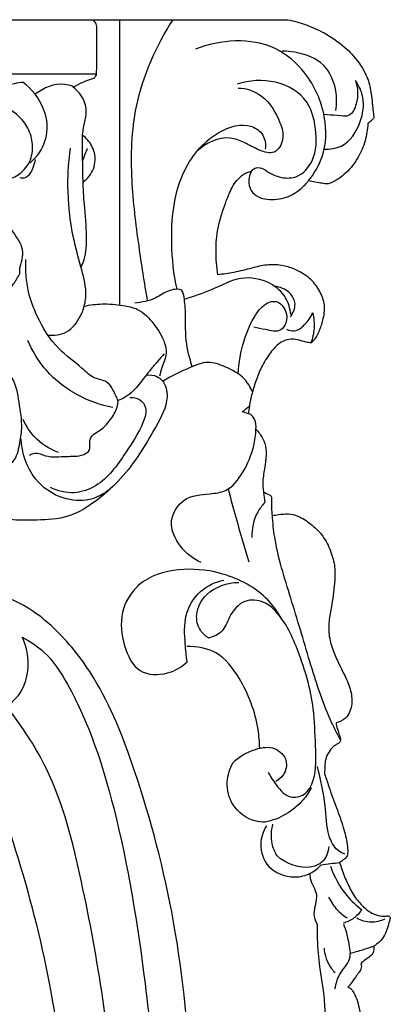
# Model space of a CAD drawing. Units: millimetres. Extents: x 0 to 3483, y 0 to 2367.
# Drawn here: x 1724 to 1789, y 837 to 1008 of the extents above; entities that cross this region are included whole.
import ezdxf

# ---------------------------------------------------------------- set-up
doc = ezdxf.new("R2010")
doc.units = ezdxf.units.MM
doc.header["$MEASUREMENT"] = 0

# ---------------------------------------------------------------- blocks, each defined once
blk = doc.blocks.new('STL-014_1010_1010_726')
blk.add_lwpolyline([(0, 725.9), (457.47, 725.9)])
for points, knots in [([(453.46, 724.74), (453.46, 724.88), (453.41, 725.26), (453.12, 725.54), (452.92, 725.66)], [8.231208, 8.231208, 8.231208, 8.231208, 8.646776, 9.341503, 9.341503, 9.341503, 9.341503]), ([(462.3, 677.15), (461.73, 680.31), (460.67, 687.28), (459.25, 698.49), (459.69, 712.18), (463.75, 721.34), (466.72, 725.9)], [0, 0, 0, 0, 9.631096, 21.139434, 33.907921, 50.240439, 50.240439, 50.240439, 50.240439]), ([(486.61, 725.9), (487.64, 725.68), (489.8, 725.07), (493.17, 723.57), (496.34, 721.41), (498.9, 718.66), (500.52, 715.87), (501.13, 712.84), (501.29, 710.59), (501.48, 709.22), (501.52, 708.9)], [29.137112, 29.137112, 29.137112, 29.137112, 32.306451, 35.84614, 40.168917, 43.693224, 47.066744, 49.686435, 52.883795, 53.838081, 53.838081, 53.838081, 53.838081]), ([(453.45, 716.51), (453.46, 716.84), (453.47, 719.02), (453.46, 721.76), (453.46, 724.18), (453.46, 724.74)], [0, 0, 0, 0, 0.989145, 6.540752, 8.231208, 8.231208, 8.231208, 8.231208]), ([(490.19, 697.99), (491.2, 699.22), (493.25, 702.67), (493.39, 709.63), (490.32, 716.5), (482.81, 723.08), (474.87, 722.44), (470.57, 720.8)], [0, 0, 0, 0, 4.770748, 11.69181, 19.96287, 26.670374, 40.493162, 40.493162, 40.493162, 40.493162]), ([(494.9, 710.15), (495.09, 711.27), (495.09, 714.05), (493.19, 718.64), (488.9, 720.2), (486.36, 720.44), (485.64, 720.43)], [0, 0, 0, 0, 3.409545, 8.252895, 13.778238, 15.951589, 15.951589, 15.951589, 15.951589]), ([(449.4, 714.22), (449.9, 714.5), (450.84, 714.97), (451.92, 715.43), (452.5, 715.62), (452.63, 715.66)], [0, 0, 0, 0, 1.716801, 3.144706, 3.536278, 3.536278, 3.536278, 3.536278]), ([(452.63, 715.66), (452.74, 715.68), (453.02, 715.77), (453.34, 716.08), (453.43, 716.38), (453.45, 716.51)], [3.536278, 3.536278, 3.536278, 3.536278, 3.874649, 4.408497, 4.795301, 4.795301, 4.795301, 4.795301]), ([(482.64, 699.88), (483.46, 699.22), (485.26, 698.34), (488.66, 698.45), (491.6, 701.84), (491.65, 706.75), (490.24, 712.42), (484.47, 715.76), (479.92, 715.4), (477.8, 714.72)], [57.07056, 57.07056, 57.07056, 57.07056, 60.224254, 62.856984, 66.668971, 72.230313, 77.082203, 83.485458, 90.174104, 90.174104, 90.174104, 90.174104]), ([(498.31, 715.36), (498.76, 714.09), (498.87, 711.96), (497.52, 708.89), (495, 709.37), (493.61, 709.35), (492.84, 709.45)], [15.786439, 15.786439, 15.786439, 15.786439, 19.843389, 22.182798, 24.210619, 26.551217, 26.551217, 26.551217, 26.551217]), ([(492.9, 703.44), (493.89, 703.41), (496.83, 703.82), (499.35, 707.78), (500.02, 712.13), (498.92, 714.48), (498.31, 715.36)], [0, 0, 0, 0, 2.967036, 8.349724, 12.567783, 15.786439, 15.786439, 15.786439, 15.786439]), ([(440.74, 715.02), (440.22, 714.97), (438.17, 714.69), (436.2, 713.89), (434.89, 713.08)], [16.097829, 16.097829, 16.097829, 16.097829, 17.680359, 22.29552, 22.29552, 22.29552, 22.29552]), ([(441.85, 701.03), (442.36, 701.45), (443.84, 702.93), (445.22, 706.29), (444.46, 711.11), (442.28, 713.84), (440.74, 715.02)], [0, 0, 0, 0, 1.991219, 6.219949, 10.299221, 16.097829, 16.097829, 16.097829, 16.097829]), ([(449.23, 714.36), (448.79, 714.51), (446.62, 715.05), (444.25, 714.11), (442.88, 713.02)], [32.25131, 32.25131, 32.25131, 32.25131, 33.629593, 38.90007, 38.90007, 38.90007, 38.90007]), ([(450.75, 682.99), (450.96, 683.42), (451.66, 685.1), (451.8, 688.85), (451.35, 693.37), (451.04, 698.23), (451.05, 702.37), (450.91, 705.92), (451.46, 708.43), (451.97, 711.39), (450.43, 713.44), (449.23, 714.36)], [0, 0, 0, 0, 1.427453, 5.410103, 11.014362, 15.132717, 20.000554, 23.447277, 25.718536, 27.721928, 32.25131, 32.25131, 32.25131, 32.25131]), ([(478.01, 714.04), (479.38, 714.04), (482.92, 712.82), (485.12, 708.59), (486.13, 705.48), (484.5, 702.29), (481.41, 703.27), (479.23, 704.59), (475.46, 706.05), (472.36, 704.49), (470.84, 703.08)], [0, 0, 0, 0, 4.121581, 9.653981, 12.85125, 15.498028, 18.121989, 21.029933, 23.579801, 29.794004, 29.794004, 29.794004, 29.794004]), ([(430.69, 697.83), (431.82, 697.45), (434.68, 696.92), (437.94, 697.91), (440.63, 699.43), (442.25, 701.51), (442.51, 704.63), (441.26, 708.34), (438.5, 710.47), (436.41, 711.24), (436.03, 711.35)], [0, 0, 0, 0, 3.592289, 8.498932, 9.804623, 12.865148, 15.906727, 18.821806, 24.331382, 25.523894, 25.523894, 25.523894, 25.523894]), ([(501.52, 708.9), (501.4, 708.74), (501.08, 708.38), (500.72, 708.07), (500.49, 707.9)], [53.838081, 53.838081, 53.838081, 53.838081, 54.432528, 55.280561, 55.280561, 55.280561, 55.280561]), ([(467.4, 679.18), (466.81, 681.79), (466.11, 688.5), (467.13, 698.73), (473, 706.25), (479.37, 708.31), (482.58, 706.06), (482.78, 704.28), (482.69, 703.46)], [0, 0, 0, 0, 8.035245, 20.250145, 29.653993, 35.46988, 37.880337, 40.346285, 40.346285, 40.346285, 40.346285]), ([(500.49, 707.9), (500.43, 706.88), (500.09, 704.85), (498.85, 701.89), (496.87, 699.32), (494.88, 697.9), (493.38, 697.36), (492.04, 697.64), (490.96, 697.78), (490.19, 697.99)], [55.280561, 55.280561, 55.280561, 55.280561, 58.337335, 61.398882, 64.837367, 67.917891, 68.629262, 69.515158, 71.918155, 71.918155, 71.918155, 71.918155]), ([(451.11, 697.81), (451.5, 698.08), (452.6, 699.06), (453.46, 701.38), (452.83, 704.06), (451.68, 705.35), (451.03, 705.84)], [0, 0, 0, 0, 1.429313, 4.347549, 6.900371, 9.341097, 9.341097, 9.341097, 9.341097]), ([(444.99, 671.22), (445.53, 671.15), (446.51, 671.17), (448.63, 671.7), (450.32, 673.67), (451.43, 676.21), (451.77, 679.35), (450.66, 683.28), (449.01, 689.33), (448.26, 696.28), (448.63, 701.5), (448.93, 703.63)], [0, 0, 0, 0, 1.628457, 2.905022, 6.467731, 8.799875, 11.225339, 15.748694, 20.908137, 30.065939, 36.537933, 36.537933, 36.537933, 36.537933]), ([(451.81, 703.58), (451.7, 703.28), (451.44, 702.57), (451.18, 701.86), (451.03, 701.44)], [0, 0, 0, 0, 0.9402, 2.274128, 2.274128, 2.274128, 2.274128]), ([(442.78, 701.67), (442.72, 701.18), (442.48, 700.28), (441.93, 699.21), (441.19, 698.36), (440.46, 698.39), (440.13, 698.49)], [0, 0, 0, 0, 1.490639, 2.739431, 3.64044, 4.669148, 4.669148, 4.669148, 4.669148]), ([(480.26, 699.6), (480.43, 699.82), (481.08, 700.5), (482.14, 700.19), (482.64, 699.88)], [54.457015, 54.457015, 54.457015, 54.457015, 55.298022, 57.07056, 57.07056, 57.07056, 57.07056]), ([(474.47, 681.67), (474.25, 683.05), (474.07, 685.76), (474.3, 689.32), (475.28, 692.64), (476.25, 695.56), (477.63, 698.14), (479.14, 699.31), (480.01, 699.55), (480.26, 699.6)], [34.409193, 34.409193, 34.409193, 34.409193, 38.614294, 42.533563, 45.02592, 48.956003, 51.784822, 53.677299, 54.457015, 54.457015, 54.457015, 54.457015]), ([(480.26, 699.6), (480.02, 699.12), (479.72, 698.01), (480.04, 696.23), (481.41, 695.09), (483.58, 694.58), (486.32, 694.84), (488.69, 696.35), (489.81, 697.5), (490.19, 697.99)], [-14.830324, -14.830324, -14.830324, -14.830324, -13.24124, -11.430944, -9.761767, -8.241548, -4.795733, -1.856865, 0, 0, 0, 0]), ([(440.13, 681.91), (440.13, 682.28), (440.17, 683.27), (440.74, 684.7), (440.62, 686.67), (439.28, 688.56), (438.05, 690.78), (436.34, 691.34), (435.65, 691.46)], [18.690561, 18.690561, 18.690561, 18.690561, 19.812667, 21.61414, 23.260063, 25.464197, 28.465904, 30.545173, 30.545173, 30.545173, 30.545173]), ([(441.81, 650.41), (442.09, 650.58), (443.04, 650.98), (445.13, 649.86), (448.03, 650.32), (450.61, 650.09), (452.51, 651.21), (452.1, 652.63), (452.63, 653.92), (454.31, 654.77), (455.87, 656.38), (456.93, 658.25), (457.28, 659.8), (456.49, 661.3), (455.62, 663.33), (452.81, 663.62), (450.41, 666.11), (446.24, 668.89), (443.33, 673.78), (441.32, 679.05), (441.09, 682.43), (441.21, 684.3)], [0, 0, 0, 0, 0.991636, 2.91066, 6.495196, 9.536775, 10.813339, 12.120097, 13.409147, 14.693326, 17.596675, 20.000603, 21.167136, 22.088889, 25.008742, 27.062398, 29.86145, 35.079545, 42.05612, 46.376626, 51.992616, 51.992616, 51.992616, 51.992616]), ([(490.6, 669.86), (490.78, 670), (491.48, 670.59), (492.14, 672.12), (492.88, 674.22), (493.1, 676.72), (492.06, 679.15), (490.33, 681.28), (487.99, 682.64), (485.44, 683.43), (482.88, 683.47), (480.16, 682.79), (477.37, 682.06), (475.4, 681.77), (474.47, 681.67)], [5.287324, 5.287324, 5.287324, 5.287324, 5.983753, 8.003229, 10.115699, 12.735975, 15.262669, 17.830399, 20.880487, 23.218212, 25.778073, 28.435073, 31.615911, 34.409193, 34.409193, 34.409193, 34.409193]), ([(437.22, 677.76), (437.89, 678.49), (438.94, 679.82), (439.81, 681.28), (440.13, 681.91)], [13.616294, 13.616294, 13.616294, 13.616294, 16.565574, 18.690561, 18.690561, 18.690561, 18.690561]), ([(487.1, 674.79), (487.01, 675.8), (486.37, 678.04), (483.27, 680.71), (478.21, 681.67), (473.57, 678.92), (470.23, 677.94), (468.67, 677.41)], [0, 0, 0, 0, 3.040429, 6.663991, 11.751728, 17.297712, 22.245194, 22.245194, 22.245194, 22.245194]), ([(487.04, 674.39), (487.52, 675.02), (488.22, 676.57), (486.91, 678.94), (485.23, 679.57), (484.31, 679.66)], [0, 0, 0, 0, 2.357029, 4.519317, 7.315059, 7.315059, 7.315059, 7.315059]), ([(470.04, 665.74), (469.56, 667.21), (468.65, 670.56), (469, 674.63), (468.66, 677.39), (468.46, 679.45), (465.63, 678.98), (463.54, 677.3), (461.27, 676.89), (460.06, 676.76)], [0, 0, 0, 0, 4.633372, 10.358075, 11.798282, 13.381514, 15.462268, 18.292932, 21.951757, 21.951757, 21.951757, 21.951757]), ([(451.31, 676.22), (452.32, 676.45), (454.57, 676.76), (457.65, 676.41), (461.04, 675.81), (463.49, 673.15), (465.16, 670.52), (465.72, 667.76), (464.77, 665.93), (464.48, 664.58), (464.35, 664.07)], [0, 0, 0, 0, 3.110583, 6.720818, 9.34321, 13.176692, 16.986512, 18.723028, 21.296803, 22.881066, 22.881066, 22.881066, 22.881066]), ([(478, 664.5), (478.09, 666.44), (478.76, 670.03), (480.5, 674.23), (482.51, 676.73), (484.91, 677.35), (486.42, 675.47), (486.5, 673.49), (485.25, 671.51), (482.86, 672.22), (481.38, 672.39), (480.73, 672.57)], [0, 0, 0, 0, 5.831773, 10.821908, 13.55701, 15.174919, 17.467931, 19.516496, 20.984465, 23.658553, 25.688873, 25.688873, 25.688873, 25.688873]), ([(486.36, 672.23), (486.78, 672.03), (488, 671.7), (489.69, 673.1), (490.59, 674.31), (490.91, 675.08)], [-5.95583, -5.95583, -5.95583, -5.95583, -4.561335, -2.493121, 0, 0, 0, 0]), ([(490.91, 675.08), (491.12, 674.19), (491.28, 672.4), (490.89, 670.65), (490.6, 669.86)], [0, 0, 0, 0, 2.73983, 5.287324, 5.287324, 5.287324, 5.287324]), ([(427.16, 669.62), (428.35, 669.6), (431.27, 669.24), (435.03, 666.9), (439.27, 664.23), (439.96, 659.47), (440.62, 655.6), (440.05, 652.17), (439.47, 649.41), (437.95, 648.48), (437.35, 648.24)], [0, 0, 0, 0, 3.583759, 8.574416, 13.314732, 17.661913, 22.19987, 25.097697, 28.168444, 30.10409, 30.10409, 30.10409, 30.10409]), ([(456.27, 658.64), (454.14, 659.07), (449.7, 660.66), (444.46, 664.79), (442.25, 668.59), (441.54, 670.3)], [0, 0, 0, 0, 6.531603, 13.931813, 19.492363, 19.492363, 19.492363, 19.492363]), ([(490.6, 669.86), (490.33, 669.89), (489.57, 670), (488.35, 670.45), (486.81, 670.57), (485.12, 669.93), (483.58, 668.28), (482.17, 666.08), (481.12, 663.57), (480.39, 661.19), (479.95, 659.2), (479.81, 658.02), (479.77, 657.59)], [0, 0, 0, 0, 0.805811, 2.303466, 3.895577, 5.313719, 7.564339, 10.492023, 13.153778, 15.696555, 17.942468, 19.253444, 19.253444, 19.253444, 19.253444]), ([(465.17, 667.95), (464.37, 667.09), (462.86, 665.4), (460.89, 662.69), (459.04, 660.67), (457.58, 660.02), (457.14, 659.85)], [0, 0, 0, 0, 3.517859, 6.787842, 10.114622, 11.517006, 11.517006, 11.517006, 11.517006]), ([(480.47, 661.37), (480.13, 662.16), (478.95, 664.13), (476.03, 665.68), (472.66, 666.87), (468.99, 665.29), (466.47, 664.18), (465.01, 663.23)], [0, 0, 0, 0, 2.602036, 6.629388, 9.706931, 12.859812, 18.08391, 18.08391, 18.08391, 18.08391]), ([(462.06, 664.29), (462.67, 664.37), (463.75, 664.25), (465.38, 663.01), (466.1, 659.51), (463.6, 655.16), (460.83, 650.23), (457.39, 645.91), (453.38, 642.32), (448.72, 639.38), (443.32, 639.11), (439.96, 639.09), (438.41, 639.22)], [0, 0, 0, 0, 1.855876, 3.027769, 5.944758, 11.483457, 17.493479, 23.094693, 27.904866, 33.668467, 39.121505, 43.787189, 43.787189, 43.787189, 43.787189]), ([(459.2, 660.39), (459.77, 660.45), (461.03, 660.28), (462.32, 658.43), (461.16, 654.85), (458.26, 650.43), (454.7, 645.3), (449.48, 643.48), (446.7, 644.18), (445.43, 644.81)], [0, 0, 0, 0, 1.740274, 3.492592, 5.970743, 12.186586, 19.87753, 23.763077, 28.014078, 28.014078, 28.014078, 28.014078]), ([(481.07, 654.9), (481.15, 655.47), (481.01, 656.38), (480.43, 657.33), (479.96, 657.54), (479.77, 657.59)], [32.982189, 32.982189, 32.982189, 32.982189, 34.722359, 35.593014, 36.187937, 36.187937, 36.187937, 36.187937]), ([(446.83, 650.85), (445.25, 651.44), (442.73, 653.04), (441.2, 655.52), (440.74, 656.59)], [0, 0, 0, 0, 5.048474, 8.551724, 8.551724, 8.551724, 8.551724]), ([(471.58, 631.77), (470.22, 632.39), (467.75, 634.32), (465.63, 638.82), (468.43, 643.34), (472.47, 643.62), (476.48, 644.08), (479.1, 647.6), (480.68, 651.31), (481.03, 653.93), (481.07, 654.9)], [0, 0, 0, 0, 4.495168, 9.209225, 13.394256, 18.029755, 20.763082, 25.148951, 30.071518, 32.982189, 32.982189, 32.982189, 32.982189]), ([(481.07, 654.9), (481.29, 654.68), (481.81, 654.05), (482.57, 652.78), (482.82, 651.61), (482.85, 650.95)], [0, 0, 0, 0, 0.923781, 2.426662, 4.412103, 4.412103, 4.412103, 4.412103]), ([(455.83, 644.56), (454.78, 643.7), (452.14, 642.27), (447.08, 642.68), (441.93, 646.25), (440.5, 650.78), (440.35, 653.21)], [0, 0, 0, 0, 4.045691, 8.606305, 14.507225, 21.802634, 21.802634, 21.802634, 21.802634]), ([(482.85, 650.95), (482.8, 650.21), (482.7, 648.59), (482.19, 646.29), (482.27, 644.68), (482.35, 643.97)], [4.412103, 4.412103, 4.412103, 4.412103, 6.638856, 9.284693, 11.431425, 11.431425, 11.431425, 11.431425]), ([(476.25, 644.53), (476.68, 642.89), (477.82, 638.66), (479.05, 634.46), (479.85, 631.89)], [0, 0, 0, 0, 5.080318, 13.144021, 13.144021, 13.144021, 13.144021]), ([(482.61, 642.18), (482.14, 641.68), (480.78, 639.92), (480.31, 637.62), (480.36, 636.1)], [47.50545, 47.50545, 47.50545, 47.50545, 49.551886, 54.10534, 54.10534, 54.10534, 54.10534]), ([(483.81, 642.84), (483.83, 642.99), (483.79, 643.27), (483.57, 643.42), (483.48, 643.46)], [43.7052997, 43.7052997, 43.7052997, 43.7052997, 44.147654, 44.4570859, 44.4570859, 44.4570859, 44.4570859]), ([(483.92, 639.92), (483.88, 640.34), (483.8, 641.32), (483.79, 642.29), (483.81, 642.84)], [40.780539, 40.780539, 40.780539, 40.780539, 42.056933, 43.7053, 43.7053, 43.7053, 43.7053]), ([(483.92, 639.92), (484.27, 639.99), (485.19, 640.13), (486.68, 640.31), (488.67, 639.83), (490.6, 638.51), (492.62, 636.65), (493.94, 634.14), (494.79, 631.45), (494.78, 628.17), (494.32, 625.05), (493.72, 621.96), (493.6, 619.22), (494.37, 616.63), (495.55, 613.93), (496.92, 611.4), (497.82, 608.63), (497.65, 606.29), (496.59, 604.59), (495.54, 604.1), (494.97, 603.97)], [0, 0, 0, 0, 1.069658, 2.779713, 4.456249, 7.08481, 9.712536, 12.599955, 15.487542, 18.07683, 22.347501, 24.959665, 27.538429, 30.451466, 32.968954, 36.389313, 39.068297, 41.618751, 43.12844, 44.882741, 44.882741, 44.882741, 44.882741]), ([(495.72, 601.03), (495.11, 602.17), (492.91, 606.54), (490.29, 614.88), (487.23, 625.46), (484.48, 633.79), (484.01, 638.68), (483.92, 639.92)], [0, 0, 0, 0, 3.897394, 14.637975, 26.101343, 37.042492, 40.780539, 40.780539, 40.780539, 40.780539]), ([(485.36, 622.27), (484.64, 623.51), (481.94, 627.14), (475.44, 630.26), (467.6, 630.98), (460.71, 628.94), (457.32, 623.09), (457.9, 617.6), (460.36, 612.29), (465.67, 612.18), (468.2, 613.69), (469.16, 614.58)], [0, 0, 0, 0, 4.288543, 13.37304, 20.449386, 27.886233, 33.368846, 39.124121, 44.237234, 48.975253, 52.898093, 52.898093, 52.898093, 52.898093]), ([(469.16, 614.58), (468.98, 615.62), (468.76, 618.28), (468.49, 622.67), (471.08, 627.06), (474.06, 628.42), (475.53, 628.75)], [52.898093, 52.898093, 52.898093, 52.898093, 56.045199, 60.940081, 65.788471, 70.291191, 70.291191, 70.291191, 70.291191]), ([(472.85, 618.68), (472.3, 619.03), (471.07, 620.14), (470.44, 623.17), (472.61, 627.18), (476.09, 628.29), (478.09, 628.35)], [56.806567, 56.806567, 56.806567, 56.806567, 58.77786, 61.579005, 65.394808, 71.373712, 71.373712, 71.373712, 71.373712]), ([(372.11, 395.84), (372.75, 396.58), (373.88, 398.63), (372.49, 402.04), (369.57, 404.4), (365.4, 404.83), (360.84, 402.66), (358.99, 396.94), (360.84, 390.54), (366.73, 385.07), (375.66, 386.29), (380.73, 392.87), (382.79, 401.63), (377.62, 411.33), (367.43, 415.09), (356.42, 413.53), (348.75, 404.61), (347.69, 393.49), (350.99, 382.67), (360.77, 374.61), (374.81, 371.18), (389.72, 372.52), (404.05, 378.3), (418.93, 387.99), (432.95, 404.02), (445.32, 422.64), (455.74, 445.34), (465.58, 471.57), (469.95, 504.94), (470.61, 537.98), (467.64, 568.99), (461.41, 592.87), (454.67, 610.15), (446.86, 620.29), (440.02, 625.33), (434.06, 626.73), (431.42, 626.67), (430.07, 626.48)], [0, 0, 0, 0, 2.952812, 6.350593, 10.046615, 13.79234, 18.346179, 24.058666, 30.088659, 37.659994, 46.07446, 53.592522, 61.332631, 71.97961, 83.129549, 91.89227, 103.872045, 115.056209, 124.227828, 136.760666, 150.943152, 166.750382, 180.822312, 196.949727, 219.543443, 244.124169, 263.801389, 294.397012, 327.736648, 364.12223, 393.487941, 420.790016, 438.072075, 448.565771, 458.953639, 462.659146, 466.765101, 466.765101, 466.765101, 466.765101]), ([(483.21, 595.41), (483.58, 594.62), (484.67, 593.08), (486.62, 590.71), (489.85, 591.39), (491.67, 595.02), (491.35, 600.18), (491.19, 607.75), (488.85, 615.66), (485.96, 622.17), (482.39, 625.24), (478.74, 625.54), (476.46, 622.72), (475.52, 619.71), (473.71, 618.9), (472.85, 618.68)], [0, 0, 0, 0, 2.635085, 5.82508, 8.201249, 11.120055, 17.105989, 23.546048, 33.783658, 41.728515, 44.367894, 47.614691, 51.436002, 54.159843, 56.806567, 56.806567, 56.806567, 56.806567]), ([(420.45, 618.09), (420.45, 614.71), (422.22, 607.2), (432.59, 603.9), (440.83, 607.99), (442.01, 614.53), (441.07, 617.76), (440.57, 618.84)], [-38.184496, -38.184496, -38.184496, -38.184496, -28.030291, -17.977572, -10.024525, -3.557999, 0, 0, 0, 0]), ([(440.57, 618.84), (441.92, 618.15), (445.17, 616.01), (451.44, 606.15), (457.73, 586.76), (462.67, 556.02), (464.47, 532.6), (464.62, 519.47)], [0, 0, 0, 0, 4.542359, 11.435927, 34.398802, 65.289174, 104.703078, 104.703078, 104.703078, 104.703078]), ([(481.72, 599.59), (481.7, 600.67), (481.34, 604.93), (479.11, 610.82), (474.75, 616.58), (470.84, 617.24), (469.16, 617.2)], [0, 0, 0, 0, 3.225047, 12.745542, 18.703302, 23.768732, 23.768732, 23.768732, 23.768732]), ([(367.82, 384.06), (375.62, 383.87), (395.32, 386.43), (421.36, 407.63), (440.72, 441.17), (454.32, 484.62), (458.74, 531.27), (452.65, 569.69), (446.82, 593.67), (440.96, 602.73), (438.65, 605.78)], [0, 0, 0, 0, 23.398397, 57.625372, 96.018824, 138.546964, 193.453099, 234.630401, 255.143576, 266.636732, 266.636732, 266.636732, 266.636732]), ([(494.97, 603.97), (494.98, 603.8), (495.03, 603.22), (495.4, 602.39), (495.6, 601.57), (495.8, 600.91), (495.41, 600.41), (494.7, 600.13), (493.99, 599.36), (493.29, 598.34), (493.02, 597.16), (492.98, 596.1), (492.98, 595.47), (492.98, 595.16)], [44.882741, 44.882741, 44.882741, 44.882741, 45.404327, 46.610335, 47.538114, 48.017061, 48.551173, 49.227974, 50.295059, 51.60033, 52.911791, 53.85267, 54.791826, 54.791826, 54.791826, 54.791826]), ([(477.12, 597.12), (478.18, 598.17), (480.5, 599.49), (484.3, 600.09), (486.72, 597.66), (486.13, 595.06), (485.03, 594.11), (484.51, 593.82)], [24.369789, 24.369789, 24.369789, 24.369789, 28.857393, 32.215396, 35.073713, 37.505736, 39.277336, 39.277336, 39.277336, 39.277336]), ([(482.69, 586.77), (482.08, 586.76), (479.9, 587.01), (476.78, 589.34), (475.72, 593.57), (476.53, 596.09), (477.12, 597.12)], [10.240084, 10.240084, 10.240084, 10.240084, 12.074494, 16.750302, 20.806556, 24.369789, 24.369789, 24.369789, 24.369789]), ([(496.52, 581.21), (496.06, 581.37), (494.75, 582.06), (493.23, 585.14), (493.28, 590.2), (492.26, 594.19), (491.74, 596.45)], [0, 0, 0, 0, 1.446031, 4.312401, 9.625922, 16.56724, 16.56724, 16.56724, 16.56724]), ([(492.98, 595.16), (493.21, 594.43), (493.85, 592.44), (494.98, 589.36), (496.22, 586.05), (496.84, 583.45), (497.03, 581.73), (496.88, 580.76), (496.25, 580.23), (495.85, 579.93), (495.58, 579.79)], [54.791826, 54.791826, 54.791826, 54.791826, 57.087363, 61.05103, 64.641396, 67.698608, 69.004739, 69.87062, 70.476481, 71.38755, 71.38755, 71.38755, 71.38755]), ([(382.38, 387.03), (389.28, 390.43), (405.6, 400.73), (425.81, 426.36), (443.48, 463.18), (449.81, 505.32), (448.37, 550.15), (441.16, 578.24), (435.61, 592.99)], [0, 0, 0, 0, 23.068402, 57.097024, 96.334081, 144.502848, 183.194375, 230.476765, 230.476765, 230.476765, 230.476765]), ([(490.66, 592.74), (490.26, 591.99), (489.05, 590.19), (486.37, 587.97), (483.93, 587.04), (482.69, 586.77)], [0, 0, 0, 0, 2.54005, 6.458351, 10.240084, 10.240084, 10.240084, 10.240084]), ([(482.89, 586.13), (482.32, 585.18), (481.47, 582.73), (482.96, 578.43), (487.13, 576.91), (490.46, 577.68), (491.84, 578.78), (492.37, 579.38)], [-17.415016, -17.415016, -17.415016, -17.415016, -14.105466, -9.995625, -5.144473, -2.402081, 0, 0, 0, 0]), ([(484.72, 580.93), (484.33, 581.58), (483.59, 583.35), (483.72, 585.32), (484.02, 586.41)], [11.202294, 11.202294, 11.202294, 11.202294, 13.471349, 16.845096, 16.845096, 16.845096, 16.845096]), ([(493.71, 582.54), (493.62, 581.6), (493, 579.88), (489.4, 578.27), (486.31, 579.55), (484.72, 580.93)], [0, 0, 0, 0, 2.830879, 4.872256, 11.202294, 11.202294, 11.202294, 11.202294]), ([(493.99, 579.17), (494.62, 577.29), (496.16, 574.45), (498.47, 572.29), (499.4, 571.59)], [-9.418411, -9.418411, -9.418411, -9.418411, -3.477402, 0, 0, 0, 0]), ([(495.58, 579.79), (495.7, 579.39), (496.09, 578.13), (496.94, 576.09), (498.13, 573.71), (499.76, 571.96), (501.36, 570.77), (502.78, 570.45), (503.55, 570.48), (503.84, 570.52)], [3.236675, 3.236675, 3.236675, 3.236675, 4.468606, 7.183389, 9.891592, 12.355525, 14.325951, 15.754873, 16.63027, 16.63027, 16.63027, 16.63027]), ([(491.72, 569.01), (491.45, 569.6), (490.78, 571.32), (492.29, 574.15), (490.5, 576.26), (490.48, 577.58), (490.48, 577.91)], [0, 0, 0, 0, 1.953574, 5.280957, 8.21534, 9.201002, 9.201002, 9.201002, 9.201002]), ([(493.65, 573.78), (494.04, 572.97), (494.97, 571.6), (496.25, 570.57), (496.87, 570.18)], [0, 0, 0, 0, 2.68384, 4.878575, 4.878575, 4.878575, 4.878575]), ([(499.4, 571.59), (499.02, 571.02), (498.08, 570.01), (496.81, 569.44), (496.16, 569.27)], [0, 0, 0, 0, 2.036539, 4.04749, 4.04749, 4.04749, 4.04749]), ([(503.84, 570.52), (503.95, 570.53), (504.17, 570.5), (504.37, 570.22), (504.33, 570), (504.29, 569.9)], [16.6302695, 16.6302695, 16.6302695, 16.6302695, 16.9458844, 17.2486964, 17.5660745, 17.5660745, 17.5660745, 17.5660745]), ([(492.99, 550.21), (493.06, 551.77), (493.19, 556.42), (491.8, 562.61), (491.73, 567.35), (491.72, 569.01)], [0, 0, 0, 0, 4.673501, 13.885365, 18.867538, 18.867538, 18.867538, 18.867538]), ([(494.77, 557.87), (494.95, 558.7), (495.39, 560.64), (497.81, 562.81), (497.15, 566.15), (496.7, 568.06), (496.3, 569.03)], [0, 0, 0, 0, 2.549307, 5.852557, 8.767397, 11.909879, 11.909879, 11.909879, 11.909879]), ([(503.4, 569.97), (502.66, 569.62), (500.97, 569.17), (499.3, 569.7), (498.55, 570.11)], [0, 0, 0, 0, 2.45287, 5.009116, 5.009116, 5.009116, 5.009116]), ([(504.29, 569.9), (504.19, 569.53), (503.94, 568.73), (503.55, 567.47), (502.9, 566.34), (502.12, 565.7), (501.7, 565.41), (501.55, 565.31)], [17.566074, 17.566074, 17.566074, 17.566074, 18.72085, 20.064759, 21.534172, 22.536043, 23.06674, 23.06674, 23.06674, 23.06674]), ([(497.44, 564.05), (498.16, 564.24), (499.54, 564.64), (500.9, 565.08), (501.55, 565.31)], [0, 0, 0, 0, 2.236434, 4.309881, 4.309881, 4.309881, 4.309881]), ([(501.26, 563.87), (501.36, 564.04), (501.55, 564.5), (501.59, 565.01), (501.55, 565.31)], [0, 0, 0, 0, 0.578927, 1.488951, 1.488951, 1.488951, 1.488951]), ([(492.87, 564.94), (492.97, 563.72), (493.5, 562.12), (494.53, 560.93), (494.78, 560.69)], [0, 0, 0, 0, 3.682855, 4.715094, 4.715094, 4.715094, 4.715094]), ([(499.23, 562.2), (499.39, 562.39), (499.82, 562.86), (500.58, 563.31), (501.07, 563.71), (501.26, 563.87)], [4.742786, 4.742786, 4.742786, 4.742786, 5.494192, 6.62896, 7.378628, 7.378628, 7.378628, 7.378628]), ([(499.23, 562.2), (499.27, 562.15), (499.4, 561.94), (499.34, 561.38), (498.94, 560.71), (498.2, 559.78), (497.61, 558.87), (497.13, 558.29), (497.02, 558.15)], [0, 0, 0, 0, 0.20827, 0.720624, 1.547903, 2.556463, 4.262463, 4.809148, 4.809148, 4.809148, 4.809148]), ([(497.02, 558.15), (497.17, 558.11), (497.5, 557.98), (498.07, 557.26), (498.56, 556.09), (499.06, 554.28), (499.19, 552.95), (499.18, 552.15)], [4.809148, 4.809148, 4.809148, 4.809148, 5.284984, 5.835687, 7.48627, 9.069593, 11.461544, 11.461544, 11.461544, 11.461544])]:
    blk.add_open_spline(points, degree=3, knots=knots)
for points in [[(457.47, 725.9), (467.18, 725.9), (476.9, 725.9), (486.61, 725.9)], [(457.47, 676.51), (457.47, 692.97), (457.47, 709.43), (457.47, 725.9)], [(43.19, 716.51), (179.94, 716.51), (316.7, 716.51), (453.45, 716.51)], [(478.7, 657.93), (479.11, 658.25), (479.52, 658.57), (479.93, 658.89)], [(479.77, 657.59), (479.41, 657.7), (479.06, 657.82), (478.7, 657.93)], [(482.35, 643.97), (482.44, 643.37), (482.52, 642.77), (482.61, 642.18)], [(483.48, 643.46), (483.1, 643.63), (482.72, 643.8), (482.35, 643.97)], [(492.37, 579.38), (493.44, 579.52), (494.51, 579.65), (495.58, 579.79)]]:
    blk.add_open_spline(points, degree=3)

msp = doc.modelspace()

# ---------------------------------------------------------------- block references
msp.add_blockref('STL-014_1010_1010_726', (1284.16, 281.64, 1280.5))

doc.saveas('drawing.dxf')
